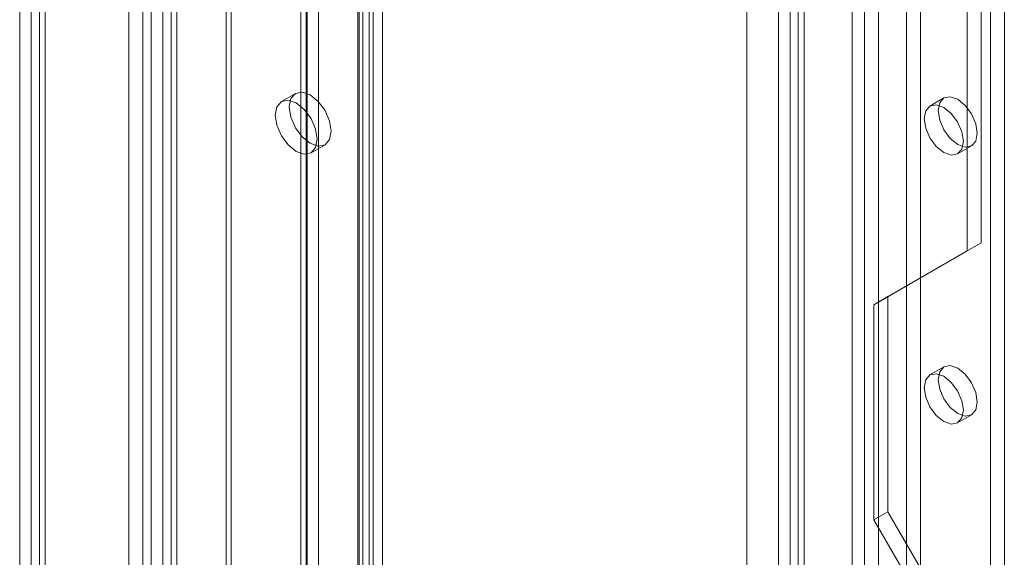
# Model space of a CAD drawing. Units: millimetres. Extents: x 0 to 420, y 0 to 297.
# Drawn here: x 271 to 283, y 230 to 237 of the extents above; entities that cross this region are included whole.
import ezdxf

# ---------------------------------------------------------------- set-up
doc = ezdxf.new("R2010")
doc.units = ezdxf.units.MM

msp = doc.modelspace()

# ---------------------------------------------------------------- linework, layer by layer
at = {"color": 7, "linetype": 'Continuous', "lineweight": 0}
for p, q in [((272.554, 129.18), (272.554, 253.294)), ((272.731, 129.078), (272.731, 253.192)), ((272.408, 252.95), (272.408, 129.117)), ((272.658, 252.95), (272.658, 129.117)), ((272.554, 252.605), (272.554, 129.053)), ((272.731, 252.707), (272.731, 129.155)), ((272.126, 129.155), (272.126, 252.045)), ((272.303, 129.053), (272.303, 251.943)), ((270.889, 251.33), (270.889, 128.441)), ((270.743, 251.127), (270.743, 128.236)), ((270.993, 251.127), (270.993, 128.236)), ((271.066, 128.339), (271.066, 251.228)), ((271.066, 251.024), (271.066, 128.135)), ((270.889, 250.922), (270.889, 128.033)), ((273.356, 129.655), (273.356, 248.015)), ((275.218, 248.073), (275.218, 130.918)), ((273.421, 129.515), (273.421, 247.875)), ((275.041, 247.971), (275.041, 130.815)), ((275.085, 130.754), (275.085, 247.91)), ((275.335, 130.754), (275.335, 247.91)), ((274.302, 130.201), (274.302, 247.761)), ((275.021, 130.683), (275.021, 247.839)), ((279.945, 247.785), (279.945, 191.757)), ((281.278, 191.757), (281.278, 247.785)), ((274.367, 247.622), (274.367, 130.061)), ((274.381, 247.734), (274.381, 130.271)), ((275.165, 130.565), (275.165, 247.721)), ((274.524, 247.616), (274.524, 130.152)), ((281.437, 242.247), (281.437, 127.931)), ((281.614, 242.145), (281.614, 127.829)), ((281.967, 127.829), (281.967, 242.145)), ((282.144, 127.931), (282.144, 242.247)), ((280.494, 241.703), (280.494, 127.387)), ((280.671, 127.285), (280.671, 241.601)), ((283.028, 127.217), (283.028, 241.533)), ((283.205, 127.319), (283.205, 241.635)), ((280.347, 241.499), (280.347, 127.183)), ((280.597, 241.499), (280.597, 127.183)), ((280.671, 241.397), (280.671, 127.081)), ((280.494, 241.295), (280.494, 126.979)), ((282.91, 234.32), (282.91, 240.104)), ((282.733, 234.218), (282.733, 240.002)), ((274.232, 236.211), (274.056, 236.109)), ((282.44, 236.154), (282.263, 236.052)), ((274.431, 235.46), (274.607, 235.562)), ((282.613, 235.446), (282.79, 235.548)), ((281.731, 233.64), (282.91, 234.32)), ((282.91, 234.32), (282.733, 234.218)), ((281.555, 233.537), (282.733, 234.218)), ((281.731, 233.64), (281.555, 233.537)), ((281.555, 230.816), (281.555, 233.537)), ((281.731, 230.918), (281.731, 233.64)), ((282.44, 232.752), (282.263, 232.65)), ((282.613, 232.043), (282.79, 232.145)), ((281.731, 230.918), (281.555, 230.816)), ((282.733, 228.774), (281.555, 230.816)), ((282.91, 228.876), (281.731, 230.918))]:
    msp.add_line(p, q, dxfattribs=at)
at = {"color": 7, "linetype": 'Continuous', "lineweight": 0, "flags": 128}
for points in [[(274.685, 235.734), (274.665, 235.862), (274.607, 235.995), (274.521, 236.111), (274.42, 236.193), (274.318, 236.228), (274.232, 236.211), (274.175, 236.145), (274.155, 236.04), (274.175, 235.911), (274.232, 235.778), (274.318, 235.662), (274.42, 235.58), (274.521, 235.545), (274.607, 235.562), (274.665, 235.628), (274.685, 235.734)], [(282.863, 235.708), (282.844, 235.609), (282.79, 235.548), (282.71, 235.532), (282.615, 235.565), (282.521, 235.641), (282.44, 235.75), (282.387, 235.873), (282.368, 235.994), (282.387, 236.092), (282.44, 236.154), (282.521, 236.169), (282.615, 236.137), (282.71, 236.06), (282.79, 235.952), (282.844, 235.828), (282.863, 235.708)], [(274.508, 235.632), (274.488, 235.76), (274.431, 235.893), (274.345, 236.009), (274.243, 236.091), (274.142, 236.126), (274.056, 236.109), (273.998, 236.043), (273.978, 235.938), (273.998, 235.809), (274.056, 235.676), (274.142, 235.56), (274.243, 235.478), (274.345, 235.443), (274.431, 235.46), (274.488, 235.526), (274.508, 235.632)], [(282.686, 235.606), (282.667, 235.507), (282.613, 235.446), (282.533, 235.43), (282.438, 235.463), (282.344, 235.539), (282.263, 235.648), (282.21, 235.771), (282.191, 235.892), (282.21, 235.99), (282.263, 236.052), (282.344, 236.067), (282.438, 236.035), (282.533, 235.958), (282.613, 235.85), (282.667, 235.726), (282.686, 235.606)], [(282.686, 232.204), (282.667, 232.105), (282.613, 232.043), (282.533, 232.028), (282.438, 232.061), (282.344, 232.137), (282.263, 232.245), (282.21, 232.369), (282.191, 232.489), (282.21, 232.588), (282.263, 232.65), (282.344, 232.665), (282.438, 232.632), (282.533, 232.556), (282.613, 232.448), (282.667, 232.324), (282.686, 232.204)], [(282.863, 232.306), (282.844, 232.207), (282.79, 232.145), (282.71, 232.13), (282.615, 232.163), (282.521, 232.239), (282.44, 232.347), (282.387, 232.471), (282.368, 232.591), (282.387, 232.69), (282.44, 232.752), (282.521, 232.767), (282.615, 232.734), (282.71, 232.658), (282.79, 232.55), (282.844, 232.426), (282.863, 232.306)]]:
    msp.add_lwpolyline(points, dxfattribs=at)

doc.saveas('drawing.dxf')
